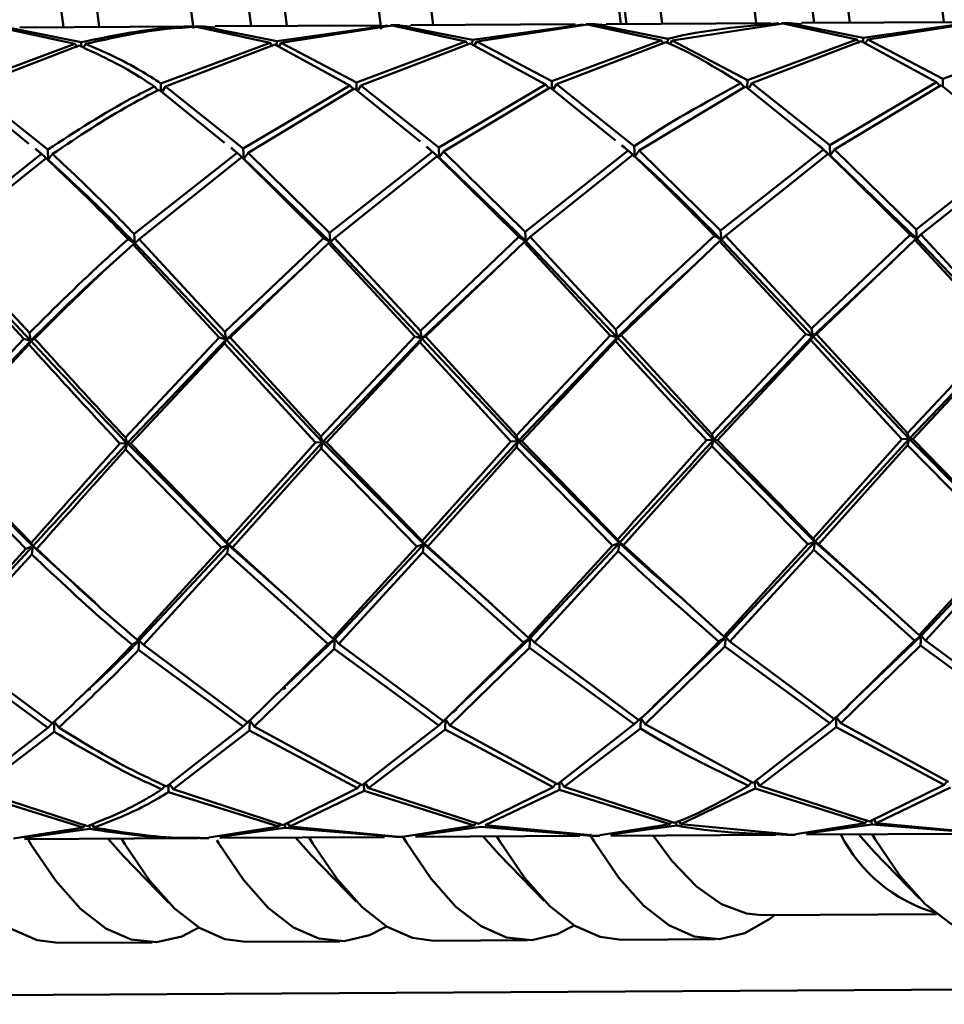
# Paper-space layout 'Лист1' of a CAD drawing. Units: millimetres. Extents: x -4564 to 2912, y -2503 to 3854.
# Drawn here: x -2224 to -2186, y -1194 to -1153 of the extents above; entities that cross this region are included whole.
import ezdxf

# ---------------------------------------------------------------- set-up
doc = ezdxf.new("R2010")
doc.units = ezdxf.units.MM

psp = doc.layouts.new('Лист1')

# ---------------------------------------------------------------- linework, layer by layer
at = {"color": 7, "linetype": 'Continuous', "lineweight": 50}
for p, q in [((-2225.227, -1153.567), (-2222.144, -1154.238)), ((-2221.869, -1154.167), (-2224.951, -1153.557)), ((-2217.56, -1153.508), (-2224.448, -1153.548)), ((-2217.56, -1153.514), (-2217.227, -1153.513)), ((-2216.724, -1153.504), (-2217.1, -1153.506)), ((-2216.95, -1153.506), (-2217.1, -1153.511)), ((-2217.045, -1153.52), (-2213.96, -1154.191)), ((-2216.724, -1153.527), (-2216.95, -1153.506)), ((-2213.686, -1154.12), (-2216.767, -1153.51)), ((-2216.767, -1153.51), (-2216.265, -1153.551)), ((-2209.376, -1153.461), (-2216.265, -1153.501)), ((-2209.045, -1153.465), (-2213.686, -1154.12)), ((-2213.501, -1154.188), (-2208.862, -1153.473)), ((-2209.377, -1153.511), (-2209.045, -1153.465)), ((-2208.541, -1153.456), (-2208.917, -1153.459)), ((-2208.768, -1153.459), (-2208.917, -1153.482)), ((-2208.862, -1153.473), (-2205.776, -1154.143)), ((-2208.542, -1153.48), (-2208.768, -1153.459)), ((-2205.502, -1154.072), (-2208.585, -1153.463)), ((-2208.585, -1153.463), (-2208.083, -1153.504)), ((-2201.193, -1153.414), (-2208.082, -1153.454)), ((-2200.862, -1153.418), (-2205.502, -1154.072)), ((-2205.317, -1154.141), (-2200.679, -1153.426)), ((-2201.194, -1153.464), (-2200.862, -1153.418)), ((-2200.359, -1153.409), (-2200.734, -1153.411)), ((-2200.585, -1153.412), (-2200.734, -1153.435)), ((-2200.679, -1153.426), (-2197.593, -1154.096)), ((-2200.359, -1153.433), (-2200.585, -1153.412)), ((-2197.318, -1154.025), (-2200.402, -1153.416)), ((-2200.402, -1153.416), (-2199.9, -1153.456)), ((-2193.01, -1153.367), (-2199.899, -1153.407)), ((-2197.134, -1154.094), (-2192.496, -1153.379)), ((-2193.01, -1153.417), (-2192.679, -1153.371)), ((-2192.176, -1153.362), (-2192.551, -1153.364)), ((-2192.402, -1153.365), (-2192.551, -1153.388)), ((-2192.496, -1153.379), (-2189.411, -1154.049)), ((-2192.176, -1153.386), (-2192.402, -1153.365)), ((-2189.136, -1153.978), (-2192.22, -1153.369)), ((-2192.22, -1153.369), (-2191.717, -1153.409)), ((-2184.826, -1153.32), (-2191.717, -1153.36)), ((-2184.495, -1153.324), (-2189.136, -1153.978)), ((-2188.951, -1154.047), (-2184.313, -1153.332)), ((-2189.145, -1154.142), (-2189.136, -1153.978)), ((-2222.144, -1154.238), (-2226.72, -1155.942)), ((-2226.53, -1156.07), (-2221.959, -1154.309)), ((-2222.144, -1154.238), (-2222.035, -1154.387)), ((-2221.879, -1154.33), (-2221.869, -1154.167)), ((-2221.684, -1154.235), (-2221.772, -1154.38)), ((-2213.96, -1154.191), (-2218.537, -1155.895)), ((-2218.347, -1156.023), (-2213.776, -1154.262)), ((-2213.96, -1154.191), (-2213.85, -1154.342)), ((-2213.776, -1154.262), (-2210.624, -1155.979)), ((-2213.697, -1154.305), (-2213.686, -1154.12)), ((-2213.501, -1154.188), (-2213.603, -1154.356)), ((-2210.354, -1155.848), (-2213.501, -1154.188)), ((-2205.776, -1154.143), (-2210.354, -1155.848)), ((-2210.164, -1155.976), (-2205.591, -1154.215)), ((-2205.776, -1154.143), (-2205.666, -1154.294)), ((-2205.591, -1154.215), (-2202.442, -1155.932)), ((-2205.511, -1154.236), (-2205.502, -1154.072)), ((-2205.317, -1154.141), (-2205.405, -1154.286)), ((-2202.172, -1155.801), (-2205.317, -1154.141)), ((-2197.593, -1154.096), (-2202.172, -1155.801)), ((-2201.982, -1155.929), (-2197.408, -1154.168)), ((-2197.593, -1154.096), (-2197.489, -1154.239)), ((-2197.328, -1154.189), (-2197.318, -1154.025)), ((-2197.134, -1154.094), (-2197.221, -1154.239)), ((-2193.989, -1155.754), (-2197.134, -1154.094)), ((-2189.411, -1154.049), (-2193.989, -1155.754)), ((-2193.799, -1155.882), (-2189.225, -1154.121)), ((-2189.411, -1154.049), (-2189.3, -1154.2)), ((-2189.225, -1154.121), (-2186.074, -1155.837)), ((-2188.951, -1154.047), (-2189.038, -1154.192)), ((-2185.805, -1155.707), (-2188.951, -1154.047)), ((-2181.228, -1154.002), (-2185.805, -1155.707)), ((-2218.807, -1156.026), (-2218.668, -1156.184)), ((-2218.539, -1156.172), (-2218.537, -1155.895)), ((-2218.347, -1156.023), (-2218.47, -1156.22)), ((-2215.09, -1158.619), (-2218.347, -1156.023)), ((-2210.624, -1155.979), (-2215.09, -1158.619)), ((-2210.624, -1155.979), (-2210.483, -1156.14)), ((-2210.356, -1156.124), (-2210.354, -1155.848)), ((-2210.164, -1155.976), (-2210.286, -1156.171)), ((-2206.906, -1158.572), (-2210.164, -1155.976)), ((-2202.442, -1155.932), (-2206.906, -1158.572)), ((-2202.442, -1155.932), (-2202.3, -1156.093)), ((-2202.173, -1156.076), (-2202.172, -1155.801)), ((-2201.982, -1155.929), (-2202.104, -1156.124)), ((-2198.722, -1158.525), (-2201.982, -1155.929)), ((-2198.524, -1158.704), (-2194.068, -1156.016)), ((-2194.258, -1155.885), (-2194.117, -1156.045)), ((-2194.068, -1156.016), (-2190.801, -1158.66)), ((-2193.991, -1156.029), (-2193.989, -1155.754)), ((-2193.799, -1155.882), (-2193.921, -1156.076)), ((-2190.539, -1158.478), (-2193.799, -1155.882)), ((-2186.074, -1155.837), (-2190.539, -1158.478)), ((-2190.341, -1158.657), (-2185.884, -1155.969)), ((-2186.074, -1155.837), (-2185.933, -1155.998)), ((-2185.884, -1155.969), (-2182.619, -1158.612)), ((-2185.807, -1155.982), (-2185.805, -1155.707)), ((-2226.799, -1156.204), (-2224.062, -1158.421)), ((-2223.273, -1158.666), (-2226.53, -1156.07)), ((-2218.616, -1156.157), (-2215.874, -1158.378)), ((-2214.892, -1158.798), (-2210.433, -1156.11)), ((-2210.433, -1156.11), (-2207.688, -1158.332)), ((-2206.708, -1158.751), (-2202.251, -1156.063)), ((-2202.251, -1156.063), (-2199.511, -1158.28)), ((-2199.239, -1158.5), (-2198.984, -1158.707)), ((-2198.703, -1158.952), (-2198.722, -1158.525)), ((-2190.521, -1158.905), (-2190.539, -1158.478)), ((-2223.535, -1158.848), (-2227.845, -1162.246)), ((-2223.79, -1158.641), (-2223.535, -1158.848)), ((-2223.535, -1158.848), (-2223.254, -1159.093)), ((-2223.254, -1159.093), (-2223.273, -1158.666)), ((-2223.075, -1158.845), (-2223.254, -1159.093)), ((-2215.351, -1158.801), (-2219.662, -1162.199)), ((-2215.602, -1158.598), (-2215.351, -1158.801)), ((-2215.351, -1158.801), (-2215.071, -1159.046)), ((-2215.071, -1159.046), (-2215.09, -1158.619)), ((-2214.892, -1158.798), (-2215.071, -1159.046)), ((-2211.479, -1162.152), (-2214.892, -1158.798)), ((-2207.167, -1158.754), (-2211.479, -1162.152)), ((-2211.271, -1162.369), (-2206.968, -1158.935)), ((-2207.416, -1158.552), (-2207.167, -1158.754)), ((-2207.167, -1158.754), (-2206.887, -1158.999)), ((-2206.968, -1158.935), (-2203.549, -1162.325)), ((-2206.887, -1158.999), (-2206.968, -1158.935)), ((-2206.887, -1158.999), (-2206.906, -1158.572)), ((-2206.708, -1158.751), (-2206.887, -1158.999)), ((-2203.297, -1162.105), (-2206.708, -1158.751)), ((-2198.984, -1158.707), (-2203.297, -1162.105)), ((-2203.088, -1162.322), (-2198.785, -1158.888)), ((-2198.984, -1158.707), (-2198.703, -1158.952)), ((-2198.703, -1158.952), (-2198.785, -1158.888)), ((-2198.524, -1158.704), (-2198.703, -1158.952)), ((-2195.114, -1162.057), (-2198.524, -1158.704)), ((-2190.801, -1158.66), (-2195.114, -1162.057)), ((-2194.906, -1162.275), (-2190.602, -1158.841)), ((-2190.801, -1158.66), (-2190.521, -1158.905)), ((-2190.79, -1158.694), (-2190.521, -1158.905)), ((-2190.602, -1158.841), (-2187.181, -1162.231)), ((-2190.521, -1158.905), (-2190.602, -1158.841)), ((-2190.341, -1158.657), (-2190.521, -1158.905)), ((-2190.521, -1158.905), (-2186.891, -1162.4)), ((-2186.93, -1162.01), (-2190.341, -1158.657)), ((-2182.619, -1158.612), (-2186.93, -1162.01)), ((-2186.722, -1162.228), (-2182.42, -1158.794)), ((-2227.637, -1162.464), (-2223.336, -1159.03)), ((-2223.254, -1159.093), (-2223.336, -1159.03)), ((-2219.454, -1162.416), (-2215.153, -1158.982)), ((-2215.153, -1158.982), (-2211.731, -1162.372)), ((-2215.071, -1159.046), (-2215.153, -1158.982)), ((-2215.071, -1159.046), (-2211.44, -1162.541)), ((-2206.887, -1158.999), (-2203.258, -1162.494)), ((-2219.623, -1162.588), (-2219.662, -1162.199)), ((-2211.44, -1162.541), (-2211.479, -1162.152)), ((-2203.258, -1162.494), (-2203.297, -1162.105)), ((-2195.075, -1162.447), (-2195.114, -1162.057)), ((-2187.181, -1162.231), (-2191.309, -1166.156)), ((-2187.181, -1162.231), (-2186.891, -1162.4)), ((-2186.891, -1162.4), (-2186.93, -1162.01)), ((-2186.722, -1162.228), (-2186.891, -1162.4)), ((-2183.127, -1166.109), (-2186.722, -1162.228)), ((-2227.806, -1162.636), (-2223.986, -1166.67)), ((-2224.043, -1166.344), (-2227.637, -1162.464)), ((-2219.914, -1162.419), (-2219.623, -1162.588)), ((-2219.623, -1162.588), (-2219.704, -1162.639)), ((-2219.704, -1162.639), (-2216.099, -1166.541)), ((-2219.454, -1162.416), (-2219.623, -1162.588)), ((-2219.623, -1162.588), (-2215.803, -1166.623)), ((-2215.859, -1166.297), (-2219.454, -1162.416)), ((-2211.731, -1162.372), (-2215.859, -1166.297)), ((-2215.64, -1166.539), (-2211.522, -1162.591)), ((-2211.731, -1162.372), (-2211.44, -1162.541)), ((-2211.44, -1162.541), (-2211.522, -1162.591)), ((-2211.522, -1162.591), (-2207.915, -1166.494)), ((-2211.271, -1162.369), (-2211.44, -1162.541)), ((-2211.44, -1162.541), (-2207.619, -1166.576)), ((-2207.675, -1166.25), (-2211.271, -1162.369)), ((-2203.549, -1162.325), (-2207.675, -1166.25)), ((-2207.456, -1166.491), (-2203.339, -1162.544)), ((-2203.549, -1162.325), (-2203.258, -1162.494)), ((-2203.258, -1162.494), (-2203.339, -1162.544)), ((-2203.339, -1162.544), (-2199.732, -1166.447)), ((-2203.088, -1162.322), (-2203.258, -1162.494)), ((-2203.258, -1162.494), (-2199.435, -1166.529)), ((-2199.492, -1166.203), (-2203.088, -1162.322)), ((-2199.272, -1166.444), (-2195.156, -1162.497)), ((-2195.365, -1162.278), (-2195.075, -1162.447)), ((-2195.075, -1162.447), (-2195.156, -1162.497)), ((-2195.156, -1162.497), (-2191.549, -1166.4)), ((-2194.906, -1162.275), (-2195.075, -1162.447)), ((-2195.075, -1162.447), (-2191.253, -1166.482)), ((-2191.309, -1166.156), (-2194.906, -1162.275)), ((-2191.089, -1166.397), (-2186.973, -1162.45)), ((-2186.891, -1162.4), (-2186.973, -1162.45)), ((-2186.973, -1162.45), (-2183.367, -1166.353)), ((-2186.891, -1162.4), (-2183.07, -1166.435)), ((-2227.887, -1162.686), (-2224.282, -1166.588)), ((-2215.803, -1166.623), (-2212.369, -1163.411)), ((-2207.619, -1166.576), (-2204.248, -1163.421)), ((-2191.253, -1166.482), (-2187.915, -1163.358)), ((-2223.986, -1166.67), (-2224.043, -1166.344)), ((-2215.803, -1166.623), (-2215.859, -1166.297)), ((-2207.619, -1166.576), (-2207.675, -1166.25)), ((-2199.435, -1166.529), (-2199.492, -1166.203)), ((-2191.253, -1166.482), (-2191.309, -1166.156)), ((-2183.367, -1166.353), (-2187.292, -1170.539)), ((-2224.282, -1166.588), (-2228.207, -1170.775)), ((-2228.137, -1171.015), (-2223.986, -1166.67)), ((-2224.282, -1166.588), (-2223.986, -1166.67)), ((-2223.986, -1166.67), (-2224.062, -1166.831)), ((-2223.823, -1166.586), (-2223.986, -1166.67)), ((-2216.099, -1166.541), (-2220.024, -1170.728)), ((-2219.954, -1170.968), (-2215.803, -1166.623)), ((-2216.099, -1166.541), (-2215.803, -1166.623)), ((-2215.803, -1166.623), (-2215.879, -1166.784)), ((-2215.64, -1166.539), (-2215.803, -1166.623)), ((-2215.803, -1166.623), (-2211.771, -1170.921)), ((-2211.841, -1170.681), (-2215.64, -1166.539)), ((-2207.915, -1166.494), (-2211.841, -1170.681)), ((-2211.771, -1170.921), (-2207.619, -1166.576)), ((-2211.609, -1170.929), (-2207.694, -1166.736)), ((-2207.915, -1166.494), (-2207.619, -1166.576)), ((-2207.619, -1166.576), (-2207.694, -1166.736)), ((-2207.694, -1166.736), (-2203.886, -1170.885)), ((-2207.456, -1166.491), (-2207.619, -1166.576)), ((-2207.619, -1166.576), (-2203.589, -1170.874)), ((-2203.659, -1170.634), (-2207.456, -1166.491)), ((-2199.732, -1166.447), (-2203.659, -1170.634)), ((-2203.589, -1170.874), (-2199.435, -1166.529)), ((-2203.426, -1170.882), (-2199.511, -1166.689)), ((-2199.732, -1166.447), (-2199.435, -1166.529)), ((-2199.435, -1166.529), (-2199.511, -1166.689)), ((-2199.272, -1166.444), (-2199.435, -1166.529)), ((-2195.476, -1170.586), (-2199.272, -1166.444)), ((-2191.549, -1166.4), (-2195.476, -1170.586)), ((-2195.406, -1170.826), (-2191.253, -1166.482)), ((-2195.244, -1170.835), (-2191.328, -1166.642)), ((-2191.549, -1166.4), (-2191.253, -1166.482)), ((-2191.253, -1166.482), (-2191.328, -1166.642)), ((-2191.328, -1166.642), (-2187.519, -1170.791)), ((-2191.089, -1166.397), (-2191.253, -1166.482)), ((-2191.253, -1166.482), (-2187.222, -1170.779)), ((-2187.292, -1170.539), (-2191.089, -1166.397)), ((-2187.222, -1170.779), (-2183.07, -1166.435)), ((-2187.06, -1170.788), (-2183.146, -1166.595)), ((-2227.975, -1171.024), (-2224.062, -1166.831)), ((-2219.791, -1170.976), (-2215.879, -1166.784)), ((-2215.879, -1166.784), (-2212.069, -1170.932)), ((-2219.954, -1170.968), (-2220.024, -1170.728)), ((-2211.771, -1170.921), (-2211.841, -1170.681)), ((-2203.886, -1170.885), (-2207.604, -1175.049)), ((-2207.526, -1175.187), (-2203.589, -1170.874)), ((-2203.886, -1170.885), (-2203.589, -1170.874)), ((-2203.589, -1170.874), (-2203.659, -1170.634)), ((-2203.589, -1170.874), (-2203.653, -1171.133)), ((-2203.589, -1170.874), (-2199.342, -1175.139)), ((-2203.426, -1170.882), (-2203.589, -1170.874)), ((-2199.421, -1175.002), (-2203.426, -1170.882)), ((-2195.703, -1170.838), (-2195.406, -1170.826)), ((-2195.406, -1170.826), (-2195.476, -1170.586)), ((-2195.406, -1170.826), (-2195.47, -1171.086)), ((-2195.406, -1170.826), (-2191.159, -1175.092)), ((-2195.244, -1170.835), (-2195.406, -1170.826)), ((-2191.238, -1174.955), (-2195.244, -1170.835)), ((-2187.519, -1170.791), (-2191.238, -1174.955)), ((-2191.159, -1175.092), (-2187.222, -1170.779)), ((-2187.519, -1170.791), (-2187.222, -1170.779)), ((-2187.222, -1170.779), (-2187.292, -1170.539)), ((-2187.222, -1170.779), (-2187.286, -1171.039)), ((-2187.222, -1170.779), (-2182.977, -1175.045)), ((-2187.06, -1170.788), (-2187.222, -1170.779)), ((-2183.056, -1174.908), (-2187.06, -1170.788)), ((-2228.201, -1171.275), (-2224.187, -1175.385)), ((-2228.137, -1171.015), (-2223.893, -1175.281)), ((-2223.972, -1175.143), (-2227.975, -1171.024)), ((-2220.252, -1170.979), (-2219.954, -1170.968)), ((-2219.954, -1170.968), (-2220.018, -1171.228)), ((-2220.018, -1171.228), (-2216.003, -1175.338)), ((-2219.954, -1170.968), (-2215.71, -1175.234)), ((-2219.791, -1170.976), (-2219.954, -1170.968)), ((-2215.789, -1175.096), (-2219.791, -1170.976)), ((-2212.069, -1170.932), (-2215.789, -1175.096)), ((-2215.71, -1175.234), (-2211.771, -1170.921)), ((-2215.545, -1175.335), (-2211.836, -1171.181)), ((-2212.069, -1170.932), (-2211.771, -1170.921)), ((-2211.771, -1170.921), (-2211.836, -1171.181)), ((-2211.836, -1171.181), (-2207.82, -1175.29)), ((-2211.771, -1170.921), (-2207.526, -1175.187)), ((-2211.609, -1170.929), (-2211.771, -1170.921)), ((-2207.604, -1175.049), (-2211.609, -1170.929)), ((-2207.361, -1175.288), (-2203.653, -1171.133)), ((-2203.653, -1171.133), (-2199.637, -1175.243)), ((-2199.177, -1175.241), (-2195.47, -1171.086)), ((-2195.47, -1171.086), (-2191.454, -1175.196)), ((-2190.994, -1175.194), (-2187.286, -1171.039)), ((-2187.286, -1171.039), (-2183.272, -1175.149)), ((-2199.342, -1175.139), (-2199.421, -1175.002)), ((-2191.159, -1175.092), (-2191.238, -1174.955)), ((-2224.187, -1175.385), (-2227.708, -1179.244)), ((-2227.626, -1179.27), (-2223.893, -1175.281)), ((-2224.187, -1175.385), (-2223.893, -1175.281)), ((-2223.893, -1175.281), (-2223.972, -1175.143)), ((-2223.893, -1175.281), (-2223.942, -1175.622)), ((-2223.728, -1175.382), (-2223.893, -1175.281)), ((-2223.893, -1175.281), (-2221.277, -1177.647)), ((-2216.003, -1175.338), (-2219.525, -1179.197)), ((-2219.443, -1179.223), (-2215.71, -1175.234)), ((-2216.003, -1175.338), (-2215.71, -1175.234)), ((-2215.71, -1175.234), (-2215.789, -1175.096)), ((-2215.71, -1175.234), (-2215.759, -1175.575)), ((-2215.545, -1175.335), (-2215.71, -1175.234)), ((-2215.71, -1175.234), (-2213.058, -1177.583)), ((-2211.343, -1179.15), (-2215.545, -1175.335)), ((-2207.82, -1175.29), (-2211.343, -1179.15)), ((-2211.261, -1179.176), (-2207.526, -1175.187)), ((-2207.82, -1175.29), (-2207.526, -1175.187)), ((-2207.526, -1175.187), (-2207.604, -1175.049)), ((-2207.526, -1175.187), (-2207.575, -1175.528)), ((-2207.361, -1175.288), (-2207.526, -1175.187)), ((-2207.526, -1175.187), (-2204.687, -1177.703)), ((-2203.16, -1179.103), (-2207.361, -1175.288)), ((-2199.637, -1175.243), (-2203.16, -1179.103)), ((-2203.078, -1179.129), (-2199.342, -1175.139)), ((-2199.637, -1175.243), (-2199.342, -1175.139)), ((-2199.342, -1175.139), (-2199.391, -1175.481)), ((-2199.177, -1175.241), (-2199.342, -1175.139)), ((-2194.977, -1179.056), (-2199.177, -1175.241)), ((-2191.454, -1175.196), (-2194.977, -1179.056)), ((-2194.895, -1179.082), (-2191.159, -1175.092)), ((-2194.722, -1179.268), (-2191.209, -1175.434)), ((-2191.454, -1175.196), (-2191.159, -1175.092)), ((-2191.159, -1175.092), (-2191.209, -1175.434)), ((-2191.209, -1175.434), (-2186.997, -1179.224)), ((-2190.994, -1175.194), (-2191.159, -1175.092)), ((-2191.159, -1175.092), (-2188.518, -1177.433)), ((-2186.793, -1179.009), (-2190.994, -1175.194)), ((-2183.272, -1175.149), (-2186.793, -1179.009)), ((-2186.711, -1179.034), (-2182.977, -1175.045)), ((-2186.539, -1179.221), (-2183.026, -1175.387)), ((-2227.453, -1179.457), (-2223.942, -1175.622)), ((-2219.27, -1179.41), (-2215.759, -1175.575)), ((-2215.759, -1175.575), (-2211.547, -1179.365)), ((-2211.087, -1179.362), (-2207.575, -1175.528)), ((-2207.575, -1175.528), (-2203.365, -1179.318)), ((-2202.905, -1179.315), (-2199.391, -1175.481)), ((-2211.261, -1179.176), (-2211.343, -1179.15)), ((-2206.148, -1182.061), (-2203.078, -1179.129)), ((-2203.365, -1179.318), (-2203.078, -1179.129)), ((-2203.078, -1179.129), (-2203.16, -1179.103)), ((-2203.078, -1179.129), (-2203.108, -1179.529)), ((-2202.905, -1179.315), (-2203.078, -1179.129)), ((-2197.966, -1182.015), (-2194.895, -1179.082)), ((-2195.181, -1179.271), (-2194.895, -1179.082)), ((-2194.895, -1179.082), (-2194.977, -1179.056)), ((-2194.895, -1179.082), (-2194.926, -1179.482)), ((-2194.722, -1179.268), (-2194.895, -1179.082)), ((-2189.778, -1181.963), (-2186.711, -1179.034)), ((-2186.997, -1179.224), (-2186.711, -1179.034)), ((-2186.711, -1179.034), (-2186.793, -1179.009)), ((-2186.711, -1179.034), (-2186.742, -1179.434)), ((-2186.539, -1179.221), (-2186.711, -1179.034)), ((-2223.08, -1182.706), (-2227.453, -1179.457)), ((-2219.73, -1179.412), (-2219.443, -1179.223)), ((-2219.443, -1179.223), (-2219.525, -1179.197)), ((-2219.443, -1179.223), (-2219.474, -1179.623)), ((-2219.27, -1179.41), (-2219.443, -1179.223)), ((-2214.897, -1182.658), (-2219.27, -1179.41)), ((-2211.547, -1179.365), (-2214.897, -1182.658)), ((-2213.282, -1181.105), (-2211.261, -1179.176)), ((-2211.547, -1179.365), (-2211.261, -1179.176)), ((-2211.261, -1179.176), (-2211.291, -1179.576)), ((-2211.087, -1179.362), (-2211.261, -1179.176)), ((-2206.712, -1182.611), (-2211.087, -1179.362)), ((-2203.365, -1179.318), (-2206.712, -1182.611)), ((-2206.448, -1182.783), (-2203.108, -1179.529)), ((-2203.108, -1179.529), (-2198.724, -1182.739)), ((-2198.529, -1182.564), (-2202.905, -1179.315)), ((-2198.264, -1182.736), (-2194.926, -1179.482)), ((-2194.926, -1179.482), (-2190.541, -1182.691)), ((-2190.346, -1182.517), (-2194.722, -1179.268)), ((-2186.997, -1179.224), (-2190.346, -1182.517)), ((-2190.081, -1182.689), (-2186.742, -1179.434)), ((-2186.742, -1179.434), (-2182.359, -1182.644)), ((-2182.164, -1182.47), (-2186.539, -1179.221)), ((-2227.657, -1179.67), (-2223.275, -1182.88)), ((-2219.474, -1179.623), (-2215.091, -1182.833)), ((-2214.632, -1182.83), (-2211.291, -1179.576)), ((-2211.291, -1179.576), (-2206.907, -1182.786)), ((-2190.541, -1182.691), (-2190.266, -1182.429)), ((-2190.266, -1182.429), (-2190.276, -1182.861)), ((-2190.081, -1182.689), (-2190.266, -1182.429)), ((-2223.275, -1182.88), (-2223, -1182.618)), ((-2223, -1182.618), (-2223.009, -1183.049)), ((-2222.815, -1182.877), (-2223, -1182.618)), ((-2215.091, -1182.833), (-2218.3, -1185.337)), ((-2215.091, -1182.833), (-2214.816, -1182.571)), ((-2214.816, -1182.571), (-2214.826, -1183.002)), ((-2214.632, -1182.83), (-2214.816, -1182.571)), ((-2210.118, -1185.29), (-2214.632, -1182.83)), ((-2206.907, -1182.786), (-2210.118, -1185.29)), ((-2206.907, -1182.786), (-2206.632, -1182.524)), ((-2206.632, -1182.524), (-2206.642, -1182.955)), ((-2206.448, -1182.783), (-2206.632, -1182.524)), ((-2201.935, -1185.243), (-2206.448, -1182.783)), ((-2198.724, -1182.739), (-2201.935, -1185.243)), ((-2198.724, -1182.739), (-2198.449, -1182.477)), ((-2198.449, -1182.477), (-2198.458, -1182.908)), ((-2198.264, -1182.736), (-2198.449, -1182.477)), ((-2193.752, -1185.196), (-2198.264, -1182.736)), ((-2190.541, -1182.691), (-2193.752, -1185.196)), ((-2193.48, -1185.315), (-2190.276, -1182.861)), ((-2190.276, -1182.861), (-2185.756, -1185.27)), ((-2185.568, -1185.149), (-2190.081, -1182.689)), ((-2223.275, -1182.88), (-2226.483, -1185.384)), ((-2226.212, -1185.503), (-2223.009, -1183.049)), ((-2218.028, -1185.456), (-2214.826, -1183.002)), ((-2214.826, -1183.002), (-2210.306, -1185.412)), ((-2209.846, -1185.409), (-2206.642, -1182.955)), ((-2206.642, -1182.955), (-2202.123, -1185.365)), ((-2201.663, -1185.362), (-2198.458, -1182.908)), ((-2218.488, -1185.459), (-2218.364, -1185.307)), ((-2218.223, -1185.32), (-2218.216, -1185.575)), ((-2218.028, -1185.456), (-2218.145, -1185.272)), ((-2210.306, -1185.412), (-2210.179, -1185.257)), ((-2210.04, -1185.274), (-2210.033, -1185.528)), ((-2209.846, -1185.409), (-2209.96, -1185.228)), ((-2202.123, -1185.365), (-2201.996, -1185.21)), ((-2201.858, -1185.227), (-2201.851, -1185.481)), ((-2201.663, -1185.362), (-2201.778, -1185.181)), ((-2193.94, -1185.318), (-2193.813, -1185.163)), ((-2193.675, -1185.18), (-2193.668, -1185.433)), ((-2193.48, -1185.315), (-2193.595, -1185.134)), ((-2188.872, -1186.816), (-2193.48, -1185.315)), ((-2185.756, -1185.27), (-2188.872, -1186.816)), ((-2185.756, -1185.27), (-2185.629, -1185.116)), ((-2226.399, -1185.622), (-2221.789, -1187.066)), ((-2221.605, -1187.005), (-2226.212, -1185.503)), ((-2218.216, -1185.575), (-2213.605, -1187.019)), ((-2213.422, -1186.958), (-2218.028, -1185.456)), ((-2210.306, -1185.412), (-2213.422, -1186.958)), ((-2213.146, -1187.016), (-2210.033, -1185.528)), ((-2210.033, -1185.528), (-2205.421, -1186.972)), ((-2205.238, -1186.911), (-2209.846, -1185.409)), ((-2202.123, -1185.365), (-2205.238, -1186.911)), ((-2204.962, -1186.969), (-2201.851, -1185.481)), ((-2201.851, -1185.481), (-2197.238, -1186.925)), ((-2197.054, -1186.863), (-2201.663, -1185.362)), ((-2196.778, -1186.922), (-2193.668, -1185.433)), ((-2193.668, -1185.433), (-2189.056, -1186.877)), ((-2188.595, -1186.875), (-2185.484, -1185.386)), ((-2221.789, -1187.066), (-2221.698, -1186.934)), ((-2221.524, -1186.981), (-2221.513, -1187.121)), ((-2221.329, -1187.063), (-2221.414, -1186.926)), ((-2213.605, -1187.019), (-2213.513, -1186.886)), ((-2213.341, -1186.933), (-2213.33, -1187.074)), ((-2213.146, -1187.016), (-2213.231, -1186.879)), ((-2205.421, -1186.972), (-2208.345, -1187.432)), ((-2205.421, -1186.972), (-2205.329, -1186.839)), ((-2200.538, -1187.387), (-2204.962, -1186.969)), ((-2197.238, -1186.925), (-2200.163, -1187.385)), ((-2199.703, -1187.356), (-2196.962, -1186.979)), ((-2197.238, -1186.925), (-2197.149, -1186.795)), ((-2196.973, -1186.839), (-2196.962, -1186.979)), ((-2196.778, -1186.922), (-2196.864, -1186.785)), ((-2192.355, -1187.34), (-2196.778, -1186.922)), ((-2189.056, -1186.877), (-2191.98, -1187.338)), ((-2191.52, -1187.309), (-2188.779, -1186.932)), ((-2188.963, -1186.745), (-2189.056, -1186.877)), ((-2188.779, -1186.932), (-2188.791, -1186.792)), ((-2188.779, -1186.932), (-2184.127, -1187.31)), ((-2188.681, -1186.738), (-2188.595, -1186.875)), ((-2184.171, -1187.293), (-2188.595, -1186.875)), ((-2221.789, -1187.066), (-2224.711, -1187.526)), ((-2224.252, -1187.498), (-2221.513, -1187.121)), ((-2213.605, -1187.019), (-2216.528, -1187.479)), ((-2216.068, -1187.451), (-2213.33, -1187.074)), ((-2213.33, -1187.074), (-2208.677, -1187.452)), ((-2208.72, -1187.434), (-2213.146, -1187.016)), ((-2207.886, -1187.403), (-2205.145, -1187.026)), ((-2205.145, -1187.026), (-2200.495, -1187.405)), ((-2199.704, -1187.406), (-2192.814, -1187.366)), ((-2192.355, -1187.364), (-2191.98, -1187.362)), ((-2191.521, -1187.359), (-2184.63, -1187.319)), ((-2188.683, -1188.084), (-2189.332, -1187.346)), ((-2224.252, -1187.547), (-2217.365, -1187.508)), ((-2220.756, -1187.527), (-2220.106, -1188.265)), ((-2216.904, -1187.505), (-2216.528, -1187.503)), ((-2216.069, -1187.5), (-2209.18, -1187.461)), ((-2212.25, -1188.22), (-2212.9, -1187.482)), ((-2208.721, -1187.458), (-2208.345, -1187.456)), ((-2207.886, -1187.453), (-2200.997, -1187.414)), ((-2205.044, -1187.437), (-2204.394, -1188.175)), ((-2200.538, -1187.411), (-2200.163, -1187.409)), ((-2212.25, -1188.22), (-2210.348, -1190.172)), ((-2204.394, -1188.175), (-2202.492, -1190.127)), ((-2188.683, -1188.084), (-2186.78, -1190.036)), ((-2220.106, -1188.265), (-2218.203, -1190.217)), ((-2193.38, -1190.727), (-2186.066, -1190.685)), ((-2222.833, -1191.897), (-2218.905, -1191.874)), ((-2214.977, -1191.852), (-2211.049, -1191.829)), ((-2207.122, -1191.807), (-2203.194, -1191.784)), ((-2199.266, -1191.761), (-2195.338, -1191.739)), ((-2291.797, -1194.467), (-2022.72, -1192.918))]:
    psp.add_line(p, q, dxfattribs=at)
at = {"color": 7, "linetype": 'Continuous', "lineweight": 50, "flags": 128}
for points in [[(-2192.837, -1190.724), (-2193.046, -1190.886), (-2194.097, -1191.487), (-2195.156, -1191.732), (-2196.217, -1191.621), (-2197.277, -1191.155), (-2198.331, -1190.334), (-2199.375, -1189.163), (-2200.405, -1187.645), (-2200.589, -1187.336)], [(-2197.934, -1187.396), (-2197.155, -1188.453), (-2196.122, -1189.537), (-2195.079, -1190.275), (-2194.032, -1190.663), (-2193.38, -1190.727)], [(-2188.761, -1187.343), (-2188.621, -1187.577), (-2187.591, -1189.095), (-2186.547, -1190.266), (-2185.493, -1191.087), (-2184.433, -1191.554), (-2183.554, -1191.671)], [(-2228.04, -1187.569), (-2227.9, -1187.803), (-2226.871, -1189.321), (-2225.826, -1190.492), (-2224.772, -1191.313), (-2223.712, -1191.78), (-2222.833, -1191.897)], [(-2216.945, -1191.25), (-2217.664, -1191.623), (-2218.723, -1191.868), (-2219.784, -1191.757), (-2220.844, -1191.29), (-2221.898, -1190.47), (-2222.943, -1189.298), (-2223.973, -1187.781), (-2224.083, -1187.596)], [(-2220.184, -1187.524), (-2220.045, -1187.758), (-2219.015, -1189.276), (-2217.971, -1190.447), (-2216.916, -1191.268), (-2215.857, -1191.735), (-2214.977, -1191.852)], [(-2209.089, -1191.205), (-2209.809, -1191.577), (-2210.867, -1191.823), (-2211.929, -1191.712), (-2212.989, -1191.245), (-2214.043, -1190.424), (-2215.087, -1189.253), (-2216.117, -1187.736), (-2216.201, -1187.595)], [(-2212.328, -1187.479), (-2212.189, -1187.713), (-2211.159, -1189.23), (-2210.115, -1190.402), (-2209.061, -1191.223), (-2208.001, -1191.689), (-2207.122, -1191.807)], [(-2201.233, -1191.16), (-2201.953, -1191.532), (-2203.011, -1191.778), (-2204.073, -1191.667), (-2205.133, -1191.2), (-2206.187, -1190.379), (-2207.231, -1189.208), (-2208.261, -1187.69), (-2208.394, -1187.468)], [(-2204.473, -1187.434), (-2204.333, -1187.668), (-2203.303, -1189.185), (-2202.259, -1190.357), (-2201.205, -1191.177), (-2200.145, -1191.644), (-2199.266, -1191.761)]]:
    psp.add_lwpolyline(points, dxfattribs=at)
at = {"color": 7, "linetype": 'Continuous', "lineweight": 50}
for centre, radius, start, end in [((-1810.538, -1101.114), 407.607, 172.97428, 187.38297), ((-1818.152, -1101.146), 407.849, 173.01387, 187.38044), ((-1804.766, -1101.064), 419.646, 173.22133, 187.18202), ((-1800.91, -1101.038), 419.574, 173.2206, 187.1955), ((-1810.482, -1101.111), 407.663, 172.9834, 187.38239), ((-1796.91, -1101.019), 419.646, 173.22133, 187.18202), ((-1793.118, -1100.99), 419.511, 173.21996, 187.20735), ((-1798.187, -1101.025), 412.301, 173.09414, 187.30478), ((-1790.331, -1100.98), 412.301, 173.09414, 187.30478), ((-1794.584, -1101.011), 407.849, 173.01387, 187.38044), ((-1781.199, -1100.928), 419.646, 173.22133, 187.18202), ((-1777.271, -1100.906), 419.646, 173.22133, 187.18202), ((-1786.728, -1100.965), 407.849, 173.01387, 187.38044), ((-1773.343, -1100.883), 419.646, 173.22133, 187.18202), ((-1769.415, -1100.86), 419.646, 173.22133, 187.18202), ((-1778.873, -1100.92), 407.849, 173.01387, 187.38044), ((-2184.327, -1184.439), 6.446, 206.8508, 253.6559)]:
    psp.add_arc(centre, radius, start, end, dxfattribs=at)
for points, knots in [([(-2217.227, -1153.513), (-2217.547, -1153.526), (-2219.098, -1153.59), (-2220.642, -1153.911), (-2221.869, -1154.167)], [0, 0, 0, 0, 0.205672, 1, 1, 1, 1]), ([(-2221.684, -1154.235), (-2220.55, -1153.98), (-2219.007, -1153.634), (-2217.456, -1153.544), (-2217.045, -1153.52)], [0, 0, 0, 0, 0.734796, 1, 1, 1, 1]), ([(-2192.679, -1153.371), (-2194.23, -1153.505), (-2195.781, -1153.638), (-2197.318, -1154.025), (-2197.318, -1154.025)], [0, 0, 0, 0, 0.9999, 1, 1, 1, 1]), ([(-2221.959, -1154.309), (-2221.132, -1154.69), (-2220.09, -1155.169), (-2219.026, -1155.88), (-2218.807, -1156.026)], [0, 0, 0, 0, 0.794328, 1, 1, 1, 1]), ([(-2218.537, -1155.895), (-2218.819, -1155.712), (-2219.881, -1155.024), (-2220.92, -1154.569), (-2221.684, -1154.235)], [0, 0, 0, 0, 0.2652039, 1, 1, 1, 1]), ([(-2197.408, -1154.168), (-2197.408, -1154.168), (-2196.372, -1154.58), (-2195.315, -1155.232), (-2194.258, -1155.885)], [0, 0, 0, 0, 0.0001, 1, 1, 1, 1]), ([(-2218.807, -1156.026), (-2219.117, -1156.181), (-2220.623, -1156.937), (-2222.1, -1157.901), (-2223.273, -1158.666)], [0, 0, 0, 0, 0.205672, 1, 1, 1, 1]), ([(-2194.258, -1155.885), (-2195.758, -1156.7), (-2197.258, -1157.516), (-2198.722, -1158.525), (-2198.722, -1158.525)], [0, 0, 0, 0, 0.9999, 1, 1, 1, 1]), ([(-2223.075, -1158.845), (-2221.992, -1158.124), (-2220.519, -1157.141), (-2219.015, -1156.363), (-2218.616, -1156.157)], [0, 0, 0, 0, 0.734796, 1, 1, 1, 1]), ([(-2207.272, -1158.661), (-2207.296, -1158.639), (-2207.344, -1158.595), (-2207.393, -1158.551), (-2207.417, -1158.528)], [0, 0, 0, 0, 0.4998988, 1, 1, 1, 1]), ([(-2199.083, -1158.619), (-2199.11, -1158.595), (-2199.162, -1158.548), (-2199.215, -1158.499), (-2199.241, -1158.475)], [0, 0, 0, 0, 0.499849, 1, 1, 1, 1]), ([(-2190.798, -1158.662), (-2190.83, -1158.633), (-2190.896, -1158.575), (-2190.961, -1158.516), (-2190.994, -1158.486)], [0, 0, 0, 0, 0.499657, 1, 1, 1, 1]), ([(-2223.646, -1158.75), (-2223.67, -1158.728), (-2223.718, -1158.684), (-2223.766, -1158.639), (-2223.79, -1158.617)], [0, 0, 0, 0, 0.4999, 1, 1, 1, 1]), ([(-2219.662, -1162.199), (-2219.97, -1161.88), (-2221.131, -1160.677), (-2222.252, -1159.621), (-2223.075, -1158.845)], [0, 0, 0, 0, 0.2652039, 1, 1, 1, 1]), ([(-2215.458, -1158.706), (-2215.482, -1158.684), (-2215.53, -1158.641), (-2215.578, -1158.596), (-2215.602, -1158.574)], [0, 0, 0, 0, 0.499899, 1, 1, 1, 1]), ([(-2198.785, -1158.888), (-2198.785, -1158.888), (-2197.672, -1159.911), (-2196.519, -1161.094), (-2195.365, -1162.278)], [0, 0, 0, 0, 0.0001, 1, 1, 1, 1]), ([(-2223.336, -1159.03), (-2222.443, -1159.881), (-2221.319, -1160.954), (-2220.153, -1162.169), (-2219.914, -1162.419)], [0, 0, 0, 0, 0.794328, 1, 1, 1, 1]), ([(-2223.254, -1159.093), (-2222.361, -1159.917), (-2221.169, -1161.015), (-2219.933, -1162.274), (-2219.623, -1162.588)], [0, 0, 0, 0, 0.7496709, 1, 1, 1, 1]), ([(-2198.703, -1158.952), (-2198.703, -1158.952), (-2197.524, -1159.997), (-2196.299, -1161.222), (-2195.075, -1162.447)], [0, 0, 0, 0, 0.000094, 1, 1, 1, 1]), ([(-2219.914, -1162.419), (-2220.202, -1162.676), (-2221.606, -1163.923), (-2222.964, -1165.272), (-2224.043, -1166.344)], [0, 0, 0, 0, 0.205672, 1, 1, 1, 1]), ([(-2223.823, -1166.586), (-2222.828, -1165.589), (-2221.475, -1164.232), (-2220.076, -1162.972), (-2219.704, -1162.639)], [0, 0, 0, 0, 0.734796, 1, 1, 1, 1]), ([(-2195.365, -1162.278), (-2196.757, -1163.559), (-2198.149, -1164.841), (-2199.492, -1166.203), (-2199.492, -1166.203)], [0, 0, 0, 0, 0.9999, 1, 1, 1, 1]), ([(-2223.986, -1166.67), (-2222.914, -1165.61), (-2221.797, -1164.505), (-2220.64, -1163.486), (-2220.593, -1163.444)], [0, 0, 0, 0, 0.959296, 1, 1, 1, 1]), ([(-2199.435, -1166.529), (-2199.435, -1166.529), (-2198.353, -1165.446), (-2197.229, -1164.429), (-2196.105, -1163.412)], [0, 0, 0, 0, 0.000124, 1, 1, 1, 1]), ([(-2223.986, -1166.67), (-2222.995, -1167.738), (-2221.673, -1169.162), (-2220.298, -1170.606), (-2219.954, -1170.968)], [0, 0, 0, 0, 0.749671, 1, 1, 1, 1]), ([(-2220.024, -1170.728), (-2220.367, -1170.358), (-2221.662, -1168.966), (-2222.907, -1167.594), (-2223.823, -1166.586)], [0, 0, 0, 0, 0.265204, 1, 1, 1, 1]), ([(-2199.511, -1166.689), (-2199.511, -1166.689), (-2198.275, -1168.046), (-2196.989, -1169.442), (-2195.703, -1170.838)], [0, 0, 0, 0, 0.0001, 1, 1, 1, 1]), ([(-2199.435, -1166.529), (-2199.435, -1166.529), (-2198.129, -1167.931), (-2196.767, -1169.379), (-2195.406, -1170.826)], [0, 0, 0, 0, 0.000094, 1, 1, 1, 1]), ([(-2224.062, -1166.831), (-2223.069, -1167.924), (-2221.818, -1169.301), (-2220.519, -1170.693), (-2220.252, -1170.979)], [0, 0, 0, 0, 0.7943277, 1, 1, 1, 1]), ([(-2195.703, -1170.838), (-2196.959, -1172.243), (-2198.215, -1173.649), (-2199.421, -1175.002), (-2199.421, -1175.002)], [0, 0, 0, 0, 0.9999, 1, 1, 1, 1]), ([(-2199.342, -1175.139), (-2199.342, -1175.139), (-2198.066, -1173.742), (-2196.736, -1172.284), (-2195.406, -1170.826)], [0, 0, 0, 0, 0.000094, 1, 1, 1, 1]), ([(-2220.252, -1170.979), (-2220.513, -1171.268), (-2221.781, -1172.674), (-2223.002, -1174.05), (-2223.972, -1175.143)], [0, 0, 0, 0, 0.205672, 1, 1, 1, 1]), ([(-2223.893, -1175.281), (-2222.925, -1174.214), (-2221.634, -1172.792), (-2220.29, -1171.333), (-2219.954, -1170.968)], [0, 0, 0, 0, 0.7496709, 1, 1, 1, 1]), ([(-2223.728, -1175.382), (-2222.834, -1174.375), (-2221.618, -1173.006), (-2220.354, -1171.6), (-2220.018, -1171.228)], [0, 0, 0, 0, 0.734796, 1, 1, 1, 1]), ([(-2219.525, -1179.197), (-2219.904, -1178.877), (-2221.33, -1177.669), (-2222.712, -1176.351), (-2223.728, -1175.382)], [0, 0, 0, 0, 0.2652039, 1, 1, 1, 1]), ([(-2199.342, -1175.139), (-2199.342, -1175.14), (-2198.451, -1175.989), (-2197.529, -1176.777), (-2196.606, -1177.565)], [0, 0, 0, 0, 0.000153, 1, 1, 1, 1]), ([(-2223.942, -1175.622), (-2222.841, -1176.663), (-2221.454, -1177.973), (-2220.024, -1179.167), (-2219.73, -1179.412)], [0, 0, 0, 0, 0.794328, 1, 1, 1, 1]), ([(-2199.391, -1175.481), (-2199.391, -1175.481), (-2198.019, -1176.807), (-2196.6, -1178.039), (-2195.181, -1179.271)], [0, 0, 0, 0, 0.0001, 1, 1, 1, 1]), ([(-2219.73, -1179.412), (-2219.964, -1179.657), (-2221.104, -1180.847), (-2222.205, -1181.883), (-2223.08, -1182.706)], [0, 0, 0, 0, 0.2056723, 1, 1, 1, 1]), ([(-2221.465, -1181.182), (-2221.095, -1180.844), (-2220.433, -1180.238), (-2219.747, -1179.534), (-2219.443, -1179.223)], [0, 0, 0, 0, 0.557701, 1, 1, 1, 1]), ([(-2195.181, -1179.271), (-2196.31, -1180.426), (-2197.438, -1181.581), (-2198.529, -1182.564), (-2198.529, -1182.564)], [0, 0, 0, 0, 0.9999, 1, 1, 1, 1]), ([(-2222.815, -1182.877), (-2222.008, -1182.129), (-2220.91, -1181.112), (-2219.775, -1179.935), (-2219.474, -1179.623)], [0, 0, 0, 0, 0.734796, 1, 1, 1, 1]), ([(-2213.416, -1181.266), (-2213.398, -1181.255), (-2213.36, -1181.232), (-2213.323, -1181.209), (-2213.304, -1181.198)], [0, 0, 0, 0, 0.500022, 1, 1, 1, 1]), ([(-2221.597, -1181.312), (-2221.579, -1181.3), (-2221.541, -1181.277), (-2221.504, -1181.254), (-2221.485, -1181.243)], [0, 0, 0, 0, 0.500022, 1, 1, 1, 1]), ([(-2189.941, -1182.147), (-2189.915, -1182.124), (-2189.865, -1182.077), (-2189.814, -1182.032), (-2189.789, -1182.009)], [0, 0, 0, 0, 0.500132, 1, 1, 1, 1]), ([(-2206.313, -1182.246), (-2206.287, -1182.222), (-2206.236, -1182.175), (-2206.185, -1182.129), (-2206.16, -1182.106)], [0, 0, 0, 0, 0.500137, 1, 1, 1, 1]), ([(-2198.128, -1182.198), (-2198.103, -1182.175), (-2198.053, -1182.129), (-2198.002, -1182.083), (-2197.977, -1182.061)], [0, 0, 0, 0, 0.500132, 1, 1, 1, 1]), ([(-2223.009, -1183.049), (-2221.82, -1183.756), (-2220.324, -1184.646), (-2218.802, -1185.32), (-2218.488, -1185.459)], [0, 0, 0, 0, 0.794328, 1, 1, 1, 1]), ([(-2218.3, -1185.337), (-2218.704, -1185.152), (-2220.224, -1184.456), (-2221.717, -1183.546), (-2222.815, -1182.877)], [0, 0, 0, 0, 0.2652039, 1, 1, 1, 1]), ([(-2198.458, -1182.908), (-2198.458, -1182.908), (-2196.973, -1183.846), (-2195.456, -1184.582), (-2193.94, -1185.318)], [0, 0, 0, 0, 0.0001, 1, 1, 1, 1]), ([(-2193.94, -1185.318), (-2194.983, -1185.915), (-2196.027, -1186.512), (-2197.054, -1186.863), (-2197.054, -1186.863)], [0, 0, 0, 0, 0.9999, 1, 1, 1, 1]), ([(-2218.488, -1185.459), (-2218.704, -1185.594), (-2219.754, -1186.252), (-2220.786, -1186.671), (-2221.605, -1187.005)], [0, 0, 0, 0, 0.205672, 1, 1, 1, 1]), ([(-2221.329, -1187.063), (-2220.572, -1186.773), (-2219.542, -1186.378), (-2218.494, -1185.743), (-2218.216, -1185.575)], [0, 0, 0, 0, 0.734796, 1, 1, 1, 1]), ([(-2196.962, -1186.979), (-2196.962, -1186.979), (-2195.417, -1187.276), (-2193.864, -1187.317), (-2192.311, -1187.357)], [0, 0, 0, 0, 0.0001, 1, 1, 1, 1]), ([(-2221.513, -1187.121), (-2220.281, -1187.303), (-2218.731, -1187.533), (-2217.179, -1187.505), (-2216.86, -1187.499)], [0, 0, 0, 0, 0.794328, 1, 1, 1, 1]), ([(-2216.904, -1187.5), (-2217.24, -1187.5), (-2218.717, -1187.499), (-2220.191, -1187.253), (-2221.329, -1187.063)], [0, 0, 0, 0, 0.227472, 1, 1, 1, 1])]:
    psp.add_open_spline(points, degree=3, knots=knots, dxfattribs=at)

doc.saveas('drawing.dxf')
